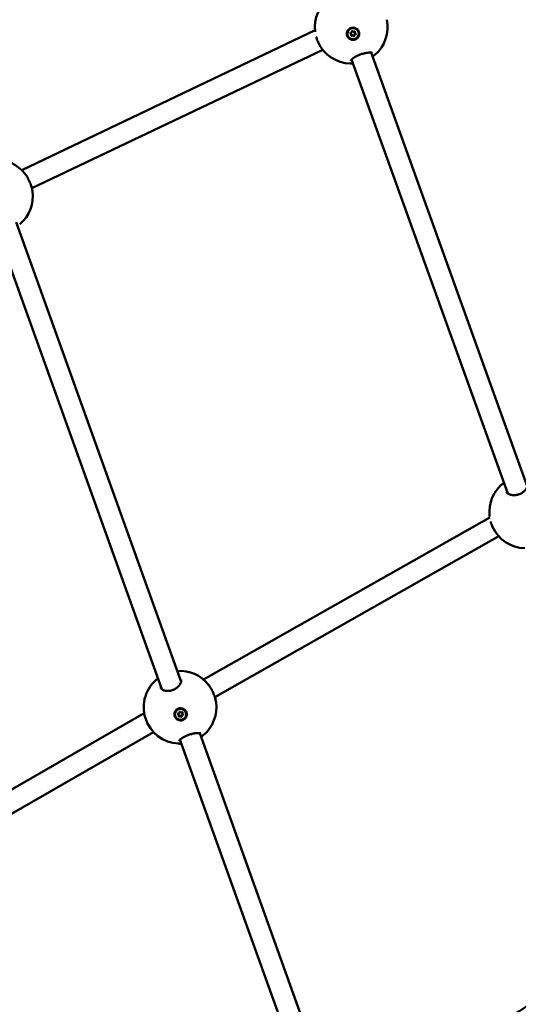
# Model space of a CAD drawing. Units: millimetres. Extents: x -927 to 46788, y 6 to 32044.
# Drawn here: x 5100 to 5484, y 4494 to 5252 of the extents above; entities that cross this region are included whole.
import ezdxf

# ---------------------------------------------------------------- set-up
doc = ezdxf.new("R2010")
doc.units = ezdxf.units.MM
doc.layers.add('MD_Visible', color=7, linetype='Continuous', lineweight=50)
doc.styles.get("Standard").update_dxf_attribs({"font": 'Square-721-BT.ttf'})
doc.dimstyles.new('OLCU', dxfattribs={"dimtxt": 300, "dimasz": 150, "dimexe": 0.18, "dimexo": 0.0625, "dimgap": 50, "dimtad": 1, "dimdec": 0, "dimlfac": 0.1, "dimrnd": 5, "dimzin": 0, "dimdsep": 46, "dimtxsty": 'Standard', "dimcen": 0.09, "dimse1": 1, "dimse2": 1, "dimadec": 0, "dimazin": 0, "dimtfac": 1, "dimtdec": 0, "dimtofl": 0, "dimtmove": 0, "dimatfit": 3, "dimfxl": 1, "dimtolj": 1, "dimtzin": 0, "dimarcsym": 0})

# ---------------------------------------------------------------- blocks, each defined once
blk = doc.blocks.new('*D9')
at = {"color": 0, "lineweight": -2, "transparency": 16777216}
blk.add_line((304.35, 15947.47), (21564.35, 15947.47), dxfattribs=at)
at = {"color": 0, "transparency": 16777216}
for points in [[(304.35, 15997.47), (304.35, 15897.47), (4.35, 15947.47)], [(21564.35, 15997.47), (21564.35, 15897.47), (21864.35, 15947.47)]]:
    blk.add_solid(points, dxfattribs=at)
at = {"layer": 'Defpoints', "color": 0, "transparency": 16777216}
for p in [(21864.35, 15947.47), (4.35, 8092.41), (21864.35, 4117.85)]:
    blk.add_point(p, dxfattribs=at)
at = {"color": 0, "transparency": 16777216, "insert": (10934.35, 16374.72), "char_height": 600, "attachment_point": 5}
blk.add_mtext('\\A1;2185', dxfattribs=at)
blk = doc.blocks.new('*D10')
at = {"color": 0, "lineweight": -2, "transparency": 16777216}
blk.add_line((-105.88, 15578.07), (-105.88, 307.59), dxfattribs=at)
at = {"color": 0, "transparency": 16777216}
for points in [[(-155.88, 15578.07), (-55.88, 15578.07), (-105.88, 15878.07)], [(-155.88, 307.59), (-55.88, 307.59), (-105.88, 7.59)]]:
    blk.add_solid(points, dxfattribs=at)
at = {"layer": 'Defpoints', "color": 0, "transparency": 16777216}
for p in [(12298.17, 15878.07), (-105.88, 7.59), (11325.1, 7.59)]:
    blk.add_point(p, dxfattribs=at)
at = {"color": 0, "transparency": 16777216, "insert": (-533.13, 7942.83), "char_height": 600, "attachment_point": 5, "rotation": 90}
blk.add_mtext('\\A1;1585', dxfattribs=at)

msp = doc.modelspace()

# ---------------------------------------------------------------- linework, layer by layer
at = {"layer": 'MD_Visible'}
for p, q in [((5327.72, 5243.7), (5101.82, 5136.12)), ((5352.76, 5239.91), (5352.74, 5239.98)), ((5355.63, 5240.54), (5355.52, 5240.91)), ((5358.37, 5241.63), (5358.27, 5242)), ((5361.24, 5242.25), (5361.22, 5242.33)), ((5333.62, 5228.79), (5109.63, 5122.12)), ((5355.92, 5221.25), (5476.21, 4887.34)), ((5371.02, 5226.56), (5491.22, 4892.89)), ((5097.46, 5096.16), (5224.64, 4742.5)), ((5082.26, 5091.16), (5209.74, 4736.65)), ((5476.97, 4885.23), (5476.97, 4885.23)), ((5462.31, 4868.79), (5241.82, 4744.17)), ((5462.31, 4868.79), (5462.31, 4868.79)), ((5469.26, 4854.34), (5250.52, 4730.71)), ((5225.39, 4740.4), (5225.39, 4740.4)), ((5210.5, 4734.54), (5210.5, 4734.54)), ((5196.14, 4718.15), (4967.98, 4587.24)), ((5219.8, 4717), (5219.79, 4717.08)), ((5222.83, 4716.71), (5222.8, 4717.11)), ((5223.23, 4718.82), (5223.22, 4719.03)), ((5225.13, 4715.92), (5225.09, 4716.32)), ((5225.53, 4718.03), (5225.5, 4718.43)), ((5228.56, 4717.74), (5228.56, 4717.82)), ((5203.2, 4703.76), (4972.48, 4571.37)), ((5223.67, 4697.93), (5347.7, 4353.02)), ((5238.87, 4702.93), (5361.81, 4361.05))]:
    msp.add_line(p, q, dxfattribs=at)
at = {"layer": 'MD_Visible', "extrusion": (0, 0, -1)}
for centre, start, end in [((-5355.62, 5246.12), 353.40161, 53.287), ((-5355.62, 5246.12), 168.42665, 229.47487), ((-5355.62, 5246.12), 271.59132, 335.53708), ((-5082.34, 5116.01), 85.77673, 141.57224), ((-5082.34, 5116.01), 171.68296, 230.25479), ((-5489.96, 4873.18), 353.40161, 53.287), ((-5489.96, 4873.18), 271.59132, 335.53708), ((-5223.75, 4722.78), 85.77673, 141.57224), ((-5223.75, 4722.78), 272.42166, 52.56791), ((-5223.75, 4722.78), 171.68296, 230.25479)]:
    msp.add_arc(centre, 28, start, end, dxfattribs=at)
for centre, major_axis, ratio, start_param, end_param in [((5356.98, 5241.16), (-4.24, -1.17), 0.981074, 0, 3.141593), ((5356.42, 5242.7), (-0.373, -0.103), 0.981074, 0.058649, 2.932881), ((5358.13, 5242.4), (-0.373, -0.103), 0.981074, 1.105847, 3.980079), ((5357, 5241.08), (-4.62, -1.27), 0.981867, 2.44314, 3.088818), ((5355.28, 5241.38), (-0.373, -0.103), 0.981074, 5.294637, 8.168869), ((5355.18, 5241.75), (-0.373, -0.103), 0.981074, 5.294637, 5.748249), ((5355.86, 5239.76), (-0.373, -0.103), 0.981074, 4.24744, 7.121672), ((5355.76, 5240.14), (-0.373, -0.103), 0.981074, 4.24744, 5.748249), ((5357.48, 5239.84), (-0.373, -0.103), 0.981074, 3.200242, 6.074474), ((5357.58, 5239.47), (-0.373, -0.103), 0.981074, 3.200242, 6.074474), ((5358.03, 5242.77), (-0.373, -0.103), 0.981074, 3.676529, 3.980079), ((5358.61, 5241.16), (-0.373, -0.103), 0.981074, 3.676529, 5.027276), ((5358.72, 5240.78), (-0.373, -0.103), 0.981074, 2.153044, 5.027276), ((5224.17, 4717.45), (-4.38, -0.37), 0.979636, 0, 3.141593), ((5224.18, 4717.36), (-4.78, -0.38), 0.980434, 2.259261, 2.90494), ((5222.46, 4717.68), (-0.386, -0.033), 0.979636, 5.114365, 7.988597), ((5222.43, 4718.08), (-0.386, -0.033), 0.979636, 5.114365, 5.72531), ((5223.04, 4716.06), (-0.386, -0.033), 0.979636, 4.067167, 6.941399), ((5223.01, 4716.46), (-0.386, -0.033), 0.979636, 4.067167, 5.72531), ((5223.6, 4718.99), (-0.386, -0.033), 0.979636, 6.161562, 9.035794), ((5224.73, 4716.15), (-0.386, -0.033), 0.979636, 3.347327, 5.894202), ((5224.76, 4715.75), (-0.386, -0.033), 0.979636, 3.01997, 5.894202), ((5225.32, 4718.68), (-0.386, -0.033), 0.979636, 0.925575, 3.799807), ((5225.29, 4719.08), (-0.386, -0.033), 0.979636, 3.699468, 3.799807), ((5225.87, 4717.46), (-0.386, -0.033), 0.979636, 3.699468, 4.847004), ((5225.9, 4717.06), (-0.386, -0.033), 0.979636, 1.972772, 4.847004)]:
    msp.add_ellipse(centre, major_axis=major_axis, ratio=ratio, start_param=start_param, end_param=end_param, dxfattribs=at)
for centre, major_axis, ratio in [((5357, 5241.08), (-4.24, -1.17), 0.981074), ((5224.18, 4717.37), (-4.38, -0.37), 0.979636)]:
    msp.add_ellipse(centre, major_axis=major_axis, ratio=ratio, dxfattribs=at)
at = {"layer": 'MD_Visible'}
for centre, major_axis, ratio, start_param, end_param in [((5357.4, 5243.2), (0.692, 0.191), 0.981074, 3.350304, 5.177338), ((5354.83, 5240.72), (0.692, 0.191), 0.981074, 0, 0.988548), ((5354.94, 5240.34), (0.692, 0.191), 0.981074, 5.444699, 7.271734), ((5355.34, 5242.46), (0.692, 0.191), 0.981074, 4.397502, 6.224536), ((5356.49, 5239.33), (0.692, 0.191), 0.981074, 0.208711, 2.035746), ((5356.6, 5238.96), (0.692, 0.191), 0.981074, 0.208711, 2.035746), ((5358.56, 5240.07), (0.692, 0.191), 0.981074, 1.255909, 3.082943), ((5358.66, 5239.7), (0.692, 0.191), 0.981074, 1.255909, 3.082943), ((5358.96, 5242.19), (0.692, 0.191), 0.981074, 2.303106, 3.141593), ((5359.06, 5241.82), (0.692, 0.191), 0.981074, 2.303106, 4.130141), ((5222.08, 4717.05), (0.716, 0.061), 0.979636, 0, 1.168821), ((5222.11, 4716.65), (0.716, 0.061), 0.979636, 5.624971, 7.452006), ((5222.52, 4718.76), (0.716, 0.061), 0.979636, 4.577774, 6.404808), ((5223.74, 4715.66), (0.716, 0.061), 0.979636, 0.388984, 2.216018), ((5223.78, 4715.26), (0.716, 0.061), 0.979636, 0.388984, 2.216018), ((5224.58, 4719.48), (0.716, 0.061), 0.979636, 3.530576, 5.357611), ((5225.81, 4716.38), (0.716, 0.061), 0.979636, 1.436181, 3.141593), ((5225.84, 4715.98), (0.716, 0.061), 0.979636, 1.436181, 3.263216), ((5226.21, 4718.49), (0.716, 0.061), 0.979636, 2.483379, 3.141593), ((5226.25, 4718.09), (0.716, 0.061), 0.979636, 2.483379, 4.310413)]:
    msp.add_ellipse(centre, major_axis=major_axis, ratio=ratio, start_param=start_param, end_param=end_param, dxfattribs=at)
for points in [[(5383.05, 5251.74), (5383.05, 5251.74), (5383.05, 5251.74), (5383.05, 5251.73)], [(5327.86, 5242.41), (5327.84, 5242.58), (5327.82, 5242.74), (5327.8, 5242.9)], [(5327.8, 5242.9), (5327.8, 5242.9), (5327.8, 5242.9), (5327.8, 5242.9)], [(5330.13, 5234.52), (5330.13, 5234.52), (5330.13, 5234.53), (5330.13, 5234.53)], [(5355.34, 5221.4), (5355.34, 5221.4), (5355.34, 5221.4), (5355.34, 5221.4)], [(5354.86, 5218.13), (5354.86, 5218.13), (5354.87, 5218.13), (5354.87, 5218.13)], [(5104.28, 5133.41), (5104.28, 5133.41), (5104.28, 5133.41), (5104.28, 5133.41)], [(5100.24, 5094.48), (5100.24, 5094.48), (5100.24, 5094.48), (5100.24, 5094.48)], [(5462.15, 4869.96), (5462.15, 4869.96), (5462.15, 4869.97), (5462.15, 4869.97)], [(5462.21, 4869.48), (5462.19, 4869.64), (5462.17, 4869.8), (5462.15, 4869.96)], [(5464.48, 4861.59), (5464.48, 4861.59), (5464.48, 4861.59), (5464.48, 4861.59)], [(5245.69, 4740.18), (5245.69, 4740.18), (5245.69, 4740.18), (5245.69, 4740.18)], [(5223.07, 4698.09), (5223.07, 4698.09), (5223.07, 4698.09), (5223.07, 4698.09)], [(5241.65, 4701.25), (5241.65, 4701.25), (5241.65, 4701.25), (5241.65, 4701.25)], [(5222.57, 4694.8), (5222.57, 4694.8), (5222.57, 4694.8), (5222.57, 4694.8)]]:
    msp.add_open_spline(points, degree=3, dxfattribs=at)
for points, knots in [([(5361.55, 5242.58), (5361.62, 5242.37), (5361.68, 5242.16), (5361.82, 5241.36), (5361.81, 5240.72), (5361.54, 5239.49), (5361.27, 5238.9), (5360.58, 5237.92), (5360.11, 5237.47), (5359.03, 5236.78), (5358.42, 5236.55), (5357.24, 5236.33), (5356.58, 5236.34), (5355.33, 5236.6), (5354.74, 5236.86), (5354.25, 5237.2), (5353.76, 5237.53), (5353.3, 5237.99), (5352.62, 5239.04), (5352.39, 5239.64), (5352.18, 5240.81), (5352.19, 5241.45), (5352.47, 5242.67), (5352.74, 5243.26), (5353.43, 5244.23), (5353.89, 5244.69), (5354.97, 5245.37), (5355.58, 5245.6), (5356.76, 5245.82), (5357.41, 5245.82), (5358.66, 5245.56), (5359.25, 5245.3), (5359.74, 5244.96)], [-1.150547, -1.150547, -1.150547, -1.150547, -1.085127, -1.085127, -0.904369, -0.904369, -0.723612, -0.723612, -0.542685, -0.542685, -0.361758, -0.361758, -0.180879, -0.180879, 0, 0, 0, 0.180642, 0.180642, 0.361283, 0.361283, 0.541636, 0.541636, 0.721988, 0.721988, 0.90217, 0.90217, 1.082352, 1.082352, 1.262582, 1.262582, 1.442812, 1.442812, 1.442812, 1.442812]), ([(5330.13, 5234.53), (5329.64, 5235.6), (5329.2, 5236.78), (5328.77, 5238.2), (5328.71, 5238.42), (5328.65, 5238.63)], [0, 0, 0, 0, 0.3773291, 0.3773291, 0.4443208, 0.4443208, 0.4443208, 0.4443208]), ([(5371.87, 5226.4), (5371.87, 5226.4), (5371.84, 5226.41), (5371.68, 5226.46), (5371.5, 5226.5), (5370.95, 5226.57), (5370.53, 5226.59), (5369.43, 5226.58), (5368.7, 5226.53), (5367.06, 5226.3), (5366.13, 5226.12), (5364.31, 5225.66), (5363.39, 5225.37), (5361.72, 5224.75), (5360.94, 5224.42), (5359.5, 5223.71), (5358.83, 5223.34), (5357.6, 5222.59), (5357.04, 5222.2), (5356.12, 5221.46), (5355.76, 5221.11), (5355.47, 5220.76), (5355.41, 5220.67), (5355.37, 5220.6), (5355.36, 5220.59), (5355.36, 5220.59)], [0.295534, 0.295534, 0.295534, 0.295534, 0.401039, 0.401039, 0.577763, 0.577763, 0.816231, 0.816231, 1.1147, 1.1147, 1.422203, 1.422203, 1.701999, 1.701999, 1.957371, 1.957371, 2.215545, 2.215545, 2.496638, 2.496638, 2.800707, 2.800707, 2.940577, 2.940577, 3.005887, 3.005887, 3.005887, 3.005887]), ([(5373.81, 5224.84), (5373.37, 5224.46), (5372.85, 5224.1), (5372.19, 5223.7), (5372.13, 5223.67), (5372.07, 5223.63)], [0, 0, 0, 0, 0.3027465, 0.3027465, 0.33106, 0.33106, 0.33106, 0.33106]), ([(5356.99, 5218.29), (5356.42, 5218.2), (5355.88, 5218.15), (5355.21, 5218.13), (5355.04, 5218.12), (5354.87, 5218.13)], [2.1182769, 2.1182769, 2.1182769, 2.1182769, 2.3615055, 2.3615055, 2.4498192, 2.4498192, 2.4498192, 2.4498192]), ([(5104.28, 5133.41), (5105.03, 5132.47), (5105.77, 5131.33), (5107.06, 5128.99), (5107.65, 5127.77), (5108.61, 5125.45), (5109.01, 5124.32), (5109.66, 5122.12), (5109.91, 5121.04), (5110.05, 5120.05)], [0, 0, 0, 0, 0.442488, 0.442488, 0.838365, 0.838365, 1.197049, 1.197049, 1.569312, 1.569312, 1.569312, 1.569312]), ([(5475.23, 4888.59), (5475.34, 4888.28), (5475.54, 4887.97), (5476.09, 4887.42), (5476.4, 4887.18), (5477.36, 4886.63), (5478.12, 4886.34), (5479.78, 4886.02), (5480.68, 4885.95), (5482.46, 4886.06), (5483.34, 4886.22), (5484.95, 4886.7), (5485.69, 4887), (5487.04, 4887.72), (5487.66, 4888.13), (5488.78, 4889.03), (5489.29, 4889.53), (5490.18, 4890.6), (5490.55, 4891.18), (5491.09, 4892.31), (5491.24, 4892.86), (5491.34, 4893.79), (5491.29, 4894.17), (5491.18, 4894.48)], [0.000007, 0.000007, 0.000007, 0.000007, 0.296487, 0.296487, 0.519264, 0.519264, 0.859524, 0.859524, 1.165153, 1.165153, 1.434213, 1.434213, 1.669879, 1.669879, 1.89792, 1.89792, 2.142835, 2.142835, 2.418354, 2.418354, 2.722778, 2.722778, 3.026928, 3.026928, 3.026928, 3.026928]), ([(5464.48, 4861.59), (5463.99, 4862.66), (5463.55, 4863.85), (5463.12, 4865.26), (5463.06, 4865.48), (5463, 4865.7)], [0, 0, 0, 0, 0.3773291, 0.3773291, 0.4443208, 0.4443208, 0.4443208, 0.4443208]), ([(5208.76, 4737.91), (5208.87, 4737.6), (5209.06, 4737.29), (5209.6, 4736.74), (5209.92, 4736.5), (5210.88, 4735.95), (5211.65, 4735.67), (5213.32, 4735.37), (5214.22, 4735.32), (5215.96, 4735.47), (5216.82, 4735.64), (5218.39, 4736.15), (5219.11, 4736.46), (5220.44, 4737.2), (5221.06, 4737.62), (5222.19, 4738.55), (5222.7, 4739.08), (5223.6, 4740.18), (5223.97, 4740.77), (5224.51, 4741.93), (5224.67, 4742.49), (5224.76, 4743.42), (5224.71, 4743.79), (5224.6, 4744.1)], [0.000061, 0.000061, 0.000061, 0.000061, 0.291727, 0.291727, 0.519495, 0.519495, 0.864304, 0.864304, 1.166768, 1.166768, 1.429432, 1.429432, 1.661869, 1.661869, 1.891042, 1.891042, 2.139953, 2.139953, 2.420045, 2.420045, 2.726474, 2.726474, 3.026597, 3.026597, 3.026597, 3.026597]), ([(5245.69, 4740.18), (5246.44, 4739.24), (5247.18, 4738.1), (5248.47, 4735.76), (5249.06, 4734.54), (5250.02, 4732.22), (5250.42, 4731.09), (5251.07, 4728.89), (5251.31, 4727.81), (5251.46, 4726.82)], [0, 0, 0, 0, 0.442488, 0.442488, 0.838365, 0.838365, 1.197049, 1.197049, 1.569312, 1.569312, 1.569312, 1.569312]), ([(5228.74, 4718.83), (5228.81, 4718.62), (5228.86, 4718.41), (5229.01, 4717.62), (5229, 4716.98), (5228.72, 4715.75), (5228.45, 4715.17), (5227.76, 4714.2), (5227.3, 4713.75), (5226.21, 4713.07), (5225.6, 4712.84), (5224.41, 4712.63), (5223.76, 4712.64), (5222.51, 4712.91), (5221.92, 4713.18), (5221.42, 4713.51), (5220.93, 4713.85), (5220.47, 4714.31), (5219.79, 4715.37), (5219.56, 4715.97), (5219.36, 4717.13), (5219.37, 4717.77), (5219.65, 4718.99), (5219.92, 4719.58), (5220.61, 4720.54), (5221.08, 4720.99), (5222.15, 4721.66), (5222.76, 4721.89), (5223.95, 4722.1), (5224.6, 4722.09), (5225.85, 4721.82), (5226.44, 4721.56), (5226.93, 4721.22)], [-1.150547, -1.150547, -1.150547, -1.150547, -1.085127, -1.085127, -0.904369, -0.904369, -0.723612, -0.723612, -0.542685, -0.542685, -0.361758, -0.361758, -0.180879, -0.180879, 0, 0, 0, 0.180642, 0.180642, 0.361283, 0.361283, 0.541636, 0.541636, 0.721988, 0.721988, 0.90217, 0.90217, 1.082352, 1.082352, 1.262582, 1.262582, 1.442812, 1.442812, 1.442812, 1.442812]), ([(5239.73, 4702.76), (5239.73, 4702.76), (5239.71, 4702.77), (5239.56, 4702.82), (5239.39, 4702.86), (5238.87, 4702.93), (5238.47, 4702.96), (5237.41, 4702.97), (5236.68, 4702.94), (5235.05, 4702.75), (5234.11, 4702.6), (5232.24, 4702.17), (5231.3, 4701.91), (5229.58, 4701.32), (5228.77, 4701), (5227.31, 4700.33), (5226.63, 4699.97), (5225.39, 4699.25), (5224.84, 4698.88), (5223.91, 4698.17), (5223.54, 4697.83), (5223.22, 4697.47), (5223.16, 4697.38), (5223.1, 4697.29), (5223.09, 4697.28), (5223.09, 4697.28)], [0.292131, 0.292131, 0.292131, 0.292131, 0.388552, 0.388552, 0.563101, 0.563101, 0.796617, 0.796617, 1.095763, 1.095763, 1.409183, 1.409183, 1.696841, 1.696841, 1.955342, 1.955342, 2.210833, 2.210833, 2.48615, 2.48615, 2.783931, 2.783931, 2.923914, 2.923914, 3.003655, 3.003655, 3.003655, 3.003655]), ([(5241.65, 4701.25), (5241.21, 4700.88), (5240.7, 4700.54), (5240.03, 4700.15), (5239.96, 4700.11), (5239.9, 4700.07)], [0, 0, 0, 0, 0.3006006, 0.3006006, 0.3331242, 0.3331242, 0.3331242, 0.3331242]), ([(5224.74, 4694.94), (5224.18, 4694.86), (5223.66, 4694.81), (5222.97, 4694.79), (5222.77, 4694.79), (5222.57, 4694.8)], [2.1209401, 2.1209401, 2.1209401, 2.1209401, 2.3569797, 2.3569797, 2.4586445, 2.4586445, 2.4586445, 2.4586445]), ([(5348.4, 4398.34), (5370.82, 4413.7), (5393.09, 4428.64), (5436.95, 4457.64), (5458.6, 4471.77), (5493.57, 4494.59), (5507, 4503.35), (5545.08, 4528.19), (5569.63, 4544.2), (5594.08, 4560.15)], [85.60899, 85.60899, 85.60899, 85.60899, 93.985266, 93.985266, 102.346646, 102.346646, 107.595072, 107.595072, 117.27929, 117.27929, 117.27929, 117.27929])]:
    msp.add_open_spline(points, degree=3, knots=knots, dxfattribs=at)

# ---------------------------------------------------------------- dimensions: what is measured, and where the dimension line sits
dim = msp.add_linear_dim(base=(21864.35, 15947.47), p1=(4.35, 8092.41), p2=(21864.35, 4117.85), dimstyle='OLCU', override={"dimtxt": 600, "dimasz": 300, "dimgap": 120})
dim.commit()
dim.dimension.update_dxf_attribs({"geometry": '*D9', "text_midpoint": (10934.35, 16374.72)})
dim = msp.add_linear_dim(base=(-105.88, 7.59), p1=(12298.17, 15878.07), p2=(11325.1, 7.59), angle=90, dimstyle='OLCU', override={"dimtxt": 600, "dimasz": 300, "dimgap": 120})
dim.commit()
dim.dimension.update_dxf_attribs({"geometry": '*D10', "text_midpoint": (-533.13, 7942.83)})

doc.saveas('drawing.dxf')
